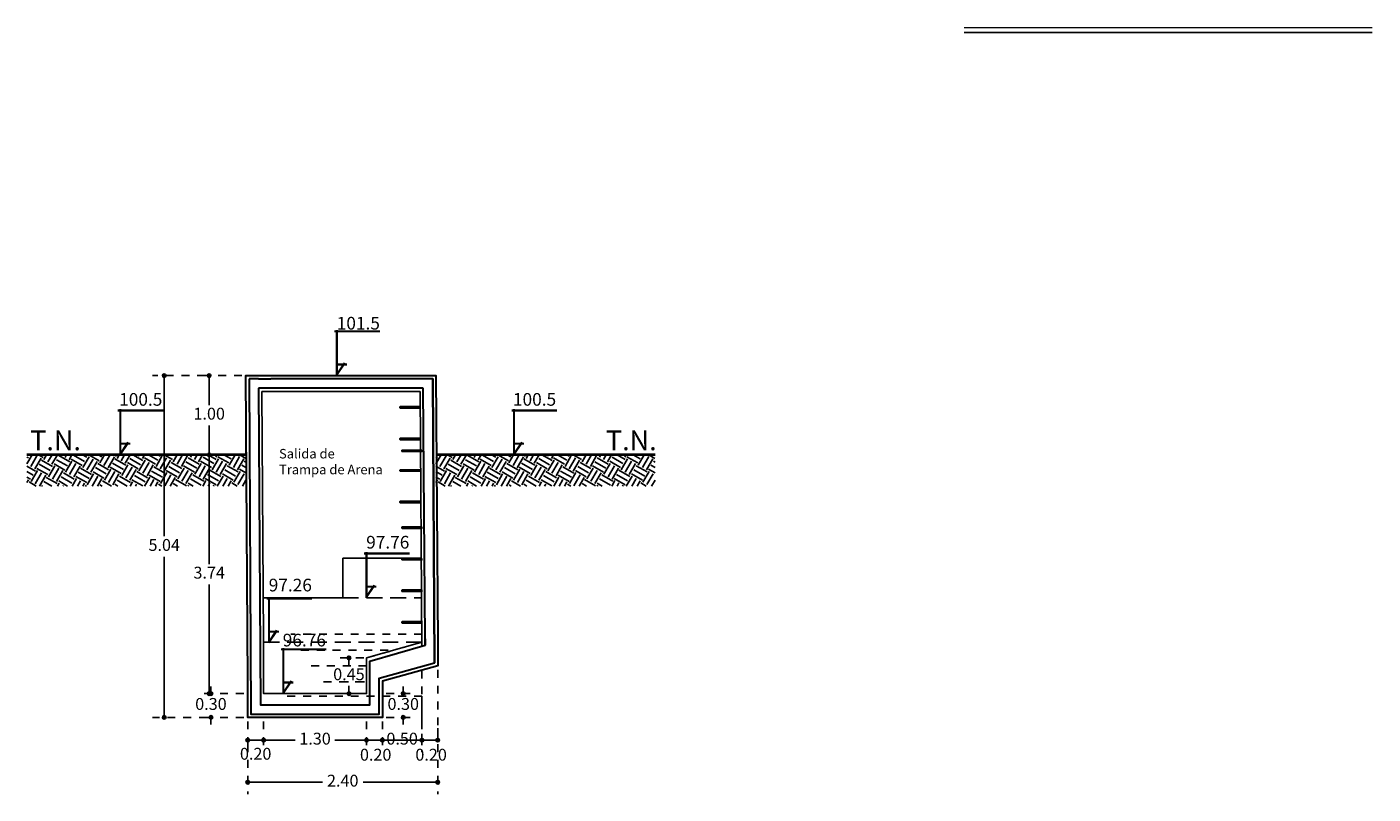
# Model space of a CAD drawing. Extents: x -748 to 4622, y 3367 to 5912.
# Drawn here: x 4134 to 4151, y 5600 to 5610 of the extents above; entities that cross this region are included whole.
import ezdxf

# ---------------------------------------------------------------- set-up
doc = ezdxf.new("R2010")
doc.units = 0
doc.header["$PDMODE"] = 32
doc.header["$PDSIZE"] = 1.5
for name, pattern in [('OCULTA1', [0.15, 0.1, -0.05]), ('OCULTA2', [0.3, 0.2, -0.1]), ('PUNTOS2', [0.1, 0, -0.1])]:
    doc.linetypes.add(name, pattern=pattern)
for name, color, linetype in [('cotas', 252, 'Continuous'), ('ESCALERAS', 255, 'Continuous'), ('muros', 1, 'Continuous'), ('TEXTO', 104, 'Continuous')]:
    doc.layers.add(name, color=color, linetype=linetype)
doc.styles.add('textos', font='dutcheb.ttf', dxfattribs={"height": 0.15})
doc.dimstyles.new('arqui', dxfattribs={"dimscale": 0.5, "dimtxt": 0.06, "dimasz": 0.09, "dimexe": 0.3, "dimexo": 0.1, "dimgap": 0.1, "dimtad": 0, "dimtih": 1, "dimtoh": 1, "dimzin": 1, "dimdsep": 46, "dimtxsty": 'textos', "dimblk": 'ORIGIN2', "dimcen": 0, "dimazin": 0, "dimtfac": 1, "dimtix": 1, "dimtmove": 2, "dimatfit": 3, "dimfxl": 1.25, "dimarcsym": 0})

# ---------------------------------------------------------------- blocks, each defined once
blk = doc.blocks.new('flecha')
at = {"layer": 'cotas'}
for points in [[(-0.026, 0.563), (0.545, 0.563)], [(-0.026, 0.557), (0.545, 0.557)], [(0, 0.575), (0, 0)], [(0.006, 0.575), (0.006, 0.009)], [(0, 0.011), (0.1, 0.16)], [(0, 0), (0.105, 0.156)], [(0, 0.144), (0.127, 0.144)], [(0, 0.138), (0.127, 0.138)]]:
    blk.add_lwpolyline(points, dxfattribs=at)
blk = doc.blocks.new('_Origin2')
at = {"color": 0, "linetype": 'ByBlock', "lineweight": -2}
blk.add_line((-0.5, 0), (-1, 0), dxfattribs=at)
for radius in [0.5, 0.25]:
    blk.add_circle((0, 0), radius, dxfattribs=at)
blk = doc.blocks.new('*D116')
at = {"layer": 'cotas', "color": 0, "linetype": 'OCULTA1', "lineweight": -2, "transparency": 16777216}
for p, q in [((4136.769, 5605.674), (4136.205, 5605.674)), ((4136.769, 5604.674), (4136.205, 5604.674))]:
    blk.add_line(p, q, dxfattribs=at)
at = {"layer": 'cotas', "color": 0, "lineweight": -2, "transparency": 16777216}
for p, q in [((4136.355, 5605.629), (4136.355, 5605.303)), ((4136.355, 5604.719), (4136.355, 5605.045))]:
    blk.add_line(p, q, dxfattribs=at)
at = {"layer": 'Defpoints', "color": 0, "transparency": 16777216}
for p in [(4136.819, 5605.674), (4136.355, 5604.674), (4136.819, 5604.674)]:
    blk.add_point(p, dxfattribs=at)
at = {"layer": 'cotas', "color": 0, "lineweight": -2, "transparency": 16777216, "xscale": 0.045, "yscale": 0.045, "zscale": 0.045}
for p, rotation in [((4136.355, 5605.674), 90), ((4136.355, 5604.674), 270)]:
    blk.add_blockref('_Origin2', p, dxfattribs=dict(at, rotation=rotation))
at = {"layer": 'cotas', "color": 0, "transparency": 16777216, "insert": (4136.355, 5605.174), "char_height": 0.15, "attachment_point": 5, "style": 'textos'}
blk.add_mtext('1.00', dxfattribs=at)
blk = doc.blocks.new('*D78')
at = {"layer": 'cotas', "color": 0, "linetype": 'OCULTA1', "lineweight": -2, "transparency": 16777216}
for p, q in [((4136.769, 5604.674), (4136.205, 5604.674)), ((4136.792, 5601.658), (4136.205, 5601.658))]:
    blk.add_line(p, q, dxfattribs=at)
at = {"layer": 'cotas', "color": 0, "lineweight": -2, "transparency": 16777216}
for p, q in [((4136.355, 5604.629), (4136.355, 5603.295)), ((4136.355, 5601.703), (4136.355, 5603.037))]:
    blk.add_line(p, q, dxfattribs=at)
at = {"layer": 'Defpoints', "color": 0, "transparency": 16777216}
for p in [(4136.819, 5604.674), (4136.355, 5601.658), (4136.842, 5601.658)]:
    blk.add_point(p, dxfattribs=at)
at = {"layer": 'cotas', "color": 0, "lineweight": -2, "transparency": 16777216, "xscale": 0.045, "yscale": 0.045, "zscale": 0.045}
for p, rotation in [((4136.355, 5604.674), 90), ((4136.355, 5601.658), 270)]:
    blk.add_blockref('_Origin2', p, dxfattribs=dict(at, rotation=rotation))
at = {"layer": 'cotas', "color": 0, "transparency": 16777216, "insert": (4136.355, 5603.166), "char_height": 0.15, "attachment_point": 5, "style": 'textos'}
blk.add_mtext('3.74', dxfattribs=at)
blk = doc.blocks.new('*D79')
at = {"layer": 'cotas', "color": 0, "linetype": 'OCULTA1', "lineweight": -2, "transparency": 16777216}
for p, q in [((4136.305, 5605.674), (4135.637, 5605.674)), ((4136.327, 5601.358), (4135.637, 5601.358))]:
    blk.add_line(p, q, dxfattribs=at)
at = {"layer": 'cotas', "color": 0, "lineweight": -2, "transparency": 16777216}
for p, q in [((4135.787, 5605.629), (4135.787, 5603.645)), ((4135.787, 5601.403), (4135.787, 5603.387))]:
    blk.add_line(p, q, dxfattribs=at)
at = {"layer": 'Defpoints', "color": 0, "transparency": 16777216}
for p in [(4136.355, 5605.674), (4135.787, 5601.358), (4136.377, 5601.358)]:
    blk.add_point(p, dxfattribs=at)
at = {"layer": 'cotas', "color": 0, "lineweight": -2, "transparency": 16777216, "xscale": 0.045, "yscale": 0.045, "zscale": 0.045}
for p, rotation in [((4135.787, 5605.674), 90), ((4135.787, 5601.358), 270)]:
    blk.add_blockref('_Origin2', p, dxfattribs=dict(at, rotation=rotation))
at = {"layer": 'cotas', "color": 0, "transparency": 16777216, "insert": (4135.787, 5603.516), "char_height": 0.15, "attachment_point": 5, "style": 'textos'}
blk.add_mtext('5.04', dxfattribs=at)
blk = doc.blocks.new('*D80')
at = {"layer": 'cotas', "color": 0, "linetype": 'OCULTA1', "lineweight": -2, "transparency": 16777216}
for p, q in [((4136.842, 5601.308), (4136.842, 5600.92)), ((4137.042, 5601.308), (4137.042, 5600.92))]:
    blk.add_line(p, q, dxfattribs=at)
at = {"layer": 'cotas', "color": 0, "lineweight": -2, "transparency": 16777216}
blk.add_line((4136.887, 5601.07), (4136.997, 5601.07), dxfattribs=at)
at = {"layer": 'Defpoints', "color": 0, "transparency": 16777216}
for p in [(4136.842, 5601.358), (4137.042, 5601.358), (4137.042, 5601.07)]:
    blk.add_point(p, dxfattribs=at)
at = {"layer": 'cotas', "color": 0, "lineweight": -2, "transparency": 16777216, "xscale": 0.045, "yscale": 0.045, "zscale": 0.045, "rotation": 180}
blk.add_blockref('_Origin2', (4136.842, 5601.07), dxfattribs=at)
at = {"layer": 'cotas', "color": 0, "lineweight": -2, "transparency": 16777216, "xscale": 0.045, "yscale": 0.045, "zscale": 0.045}
blk.add_blockref('_Origin2', (4137.042, 5601.07), dxfattribs=at)
at = {"layer": 'cotas', "color": 0, "transparency": 16777216, "insert": (4136.942, 5600.879), "char_height": 0.15, "attachment_point": 5, "style": 'textos'}
blk.add_mtext('0.20', dxfattribs=at)
blk = doc.blocks.new('*D81')
at = {"layer": 'cotas', "color": 0, "linetype": 'OCULTA1', "lineweight": -2, "transparency": 16777216}
for p, q in [((4137.042, 5601.308), (4137.042, 5600.92)), ((4138.342, 5601.308), (4138.342, 5600.92))]:
    blk.add_line(p, q, dxfattribs=at)
at = {"layer": 'cotas', "color": 0, "lineweight": -2, "transparency": 16777216}
for p, q in [((4137.087, 5601.07), (4137.443, 5601.07)), ((4138.297, 5601.07), (4137.941, 5601.07))]:
    blk.add_line(p, q, dxfattribs=at)
at = {"layer": 'Defpoints', "color": 0, "transparency": 16777216}
for p in [(4137.042, 5601.358), (4138.342, 5601.358), (4138.342, 5601.07)]:
    blk.add_point(p, dxfattribs=at)
at = {"layer": 'cotas', "color": 0, "lineweight": -2, "transparency": 16777216, "xscale": 0.045, "yscale": 0.045, "zscale": 0.045, "rotation": 180}
blk.add_blockref('_Origin2', (4137.042, 5601.07), dxfattribs=at)
at = {"layer": 'cotas', "color": 0, "lineweight": -2, "transparency": 16777216, "xscale": 0.045, "yscale": 0.045, "zscale": 0.045}
blk.add_blockref('_Origin2', (4138.342, 5601.07), dxfattribs=at)
at = {"layer": 'cotas', "color": 0, "transparency": 16777216, "insert": (4137.692, 5601.07), "char_height": 0.15, "attachment_point": 5, "style": 'textos'}
blk.add_mtext('1.30', dxfattribs=at)
blk = doc.blocks.new('*D82')
at = {"layer": 'cotas', "color": 0, "linetype": 'OCULTA1', "lineweight": -2, "transparency": 16777216}
for p, q in [((4138.342, 5601.308), (4138.342, 5600.92)), ((4138.542, 5601.308), (4138.542, 5600.92))]:
    blk.add_line(p, q, dxfattribs=at)
at = {"layer": 'cotas', "color": 0, "lineweight": -2, "transparency": 16777216}
blk.add_line((4138.387, 5601.07), (4138.497, 5601.07), dxfattribs=at)
at = {"layer": 'Defpoints', "color": 0, "transparency": 16777216}
for p in [(4138.342, 5601.358), (4138.542, 5601.358), (4138.542, 5601.07)]:
    blk.add_point(p, dxfattribs=at)
at = {"layer": 'cotas', "color": 0, "lineweight": -2, "transparency": 16777216, "xscale": 0.045, "yscale": 0.045, "zscale": 0.045, "rotation": 180}
blk.add_blockref('_Origin2', (4138.342, 5601.07), dxfattribs=at)
at = {"layer": 'cotas', "color": 0, "lineweight": -2, "transparency": 16777216, "xscale": 0.045, "yscale": 0.045, "zscale": 0.045}
blk.add_blockref('_Origin2', (4138.542, 5601.07), dxfattribs=at)
at = {"layer": 'cotas', "color": 0, "transparency": 16777216, "insert": (4138.458, 5600.867), "char_height": 0.15, "attachment_point": 5, "style": 'textos'}
blk.add_mtext('0.20', dxfattribs=at)
blk = doc.blocks.new('*D83')
at = {"layer": 'cotas', "color": 0, "linetype": 'OCULTA1', "lineweight": -2, "transparency": 16777216}
for p, q in [((4139.042, 5601.95), (4139.042, 5600.92)), ((4138.542, 5601.308), (4138.542, 5600.92))]:
    blk.add_line(p, q, dxfattribs=at)
at = {"layer": 'cotas', "color": 0, "lineweight": -2, "transparency": 16777216}
for p, q in [((4138.497, 5601.07), (4138.452, 5601.07)), ((4138.542, 5601.07), (4139.042, 5601.07)), ((4139.087, 5601.07), (4139.132, 5601.07))]:
    blk.add_line(p, q, dxfattribs=at)
at = {"layer": 'Defpoints', "color": 0, "transparency": 16777216}
for p in [(4139.042, 5602), (4138.542, 5601.358), (4139.042, 5601.07)]:
    blk.add_point(p, dxfattribs=at)
at = {"layer": 'cotas', "color": 0, "lineweight": -2, "transparency": 16777216, "xscale": 0.045, "yscale": 0.045, "zscale": 0.045}
blk.add_blockref('_Origin2', (4138.542, 5601.07), dxfattribs=at)
at = {"layer": 'cotas', "color": 0, "lineweight": -2, "transparency": 16777216, "xscale": 0.045, "yscale": 0.045, "zscale": 0.045, "rotation": 180}
blk.add_blockref('_Origin2', (4139.042, 5601.07), dxfattribs=at)
at = {"layer": 'cotas', "color": 0, "transparency": 16777216, "insert": (4138.792, 5601.07), "char_height": 0.15, "attachment_point": 5, "style": 'textos'}
blk.add_mtext('0.50', dxfattribs=at)
blk = doc.blocks.new('*D84')
at = {"layer": 'cotas', "color": 0, "linetype": 'OCULTA1', "lineweight": -2, "transparency": 16777216}
for p, q in [((4139.242, 5601.22), (4139.242, 5600.389)), ((4136.842, 5601.02), (4136.842, 5600.389))]:
    blk.add_line(p, q, dxfattribs=at)
at = {"layer": 'cotas', "color": 0, "lineweight": -2, "transparency": 16777216}
for p, q in [((4136.887, 5600.539), (4137.785, 5600.539)), ((4139.197, 5600.539), (4138.298, 5600.539))]:
    blk.add_line(p, q, dxfattribs=at)
at = {"layer": 'Defpoints', "color": 0, "transparency": 16777216}
for p in [(4139.242, 5601.27), (4136.842, 5601.07), (4136.842, 5600.539)]:
    blk.add_point(p, dxfattribs=at)
at = {"layer": 'cotas', "color": 0, "lineweight": -2, "transparency": 16777216, "xscale": 0.045, "yscale": 0.045, "zscale": 0.045, "rotation": 180}
blk.add_blockref('_Origin2', (4136.842, 5600.539), dxfattribs=at)
at = {"layer": 'cotas', "color": 0, "lineweight": -2, "transparency": 16777216, "xscale": 0.045, "yscale": 0.045, "zscale": 0.045}
blk.add_blockref('_Origin2', (4139.242, 5600.539), dxfattribs=at)
at = {"layer": 'cotas', "color": 0, "transparency": 16777216, "insert": (4138.042, 5600.539), "char_height": 0.15, "attachment_point": 5, "style": 'textos'}
blk.add_mtext('2.40', dxfattribs=at)
blk = doc.blocks.new('*D85')
at = {"layer": 'cotas', "color": 0, "lineweight": -2, "transparency": 16777216}
for p, q in [((4136.377, 5601.703), (4136.377, 5601.748)), ((4136.377, 5601.658), (4136.377, 5601.637)), ((4136.377, 5601.358), (4136.377, 5601.379)), ((4136.377, 5601.313), (4136.377, 5601.268))]:
    blk.add_line(p, q, dxfattribs=at)
at = {"layer": 'cotas', "color": 0, "linetype": 'OCULTA1', "lineweight": -2, "transparency": 16777216}
for p, q in [((4136.792, 5601.658), (4136.227, 5601.658)), ((4136.792, 5601.358), (4136.227, 5601.358))]:
    blk.add_line(p, q, dxfattribs=at)
at = {"layer": 'Defpoints', "color": 0, "transparency": 16777216}
for p in [(4136.842, 5601.658), (4136.377, 5601.358), (4136.842, 5601.358)]:
    blk.add_point(p, dxfattribs=at)
at = {"layer": 'cotas', "color": 0, "lineweight": -2, "transparency": 16777216, "xscale": 0.045, "yscale": 0.045, "zscale": 0.045}
for p, rotation in [((4136.377, 5601.658), 270), ((4136.377, 5601.358), 90)]:
    blk.add_blockref('_Origin2', p, dxfattribs=dict(at, rotation=rotation))
at = {"layer": 'cotas', "color": 0, "transparency": 16777216, "insert": (4136.377, 5601.508), "char_height": 0.15, "attachment_point": 5, "style": 'textos'}
blk.add_mtext('0.30', dxfattribs=at)
blk = doc.blocks.new('*D86')
at = {"layer": 'cotas', "color": 0, "linetype": 'OCULTA1', "lineweight": -2, "transparency": 16777216}
for p, q in [((4139.242, 5601.958), (4139.242, 5600.92)), ((4139.042, 5601.308), (4139.042, 5600.92))]:
    blk.add_line(p, q, dxfattribs=at)
at = {"layer": 'cotas', "color": 0, "lineweight": -2, "transparency": 16777216}
blk.add_line((4139.087, 5601.07), (4139.197, 5601.07), dxfattribs=at)
at = {"layer": 'Defpoints', "color": 0, "transparency": 16777216}
for p in [(4139.242, 5602.008), (4139.042, 5601.358), (4139.242, 5601.07)]:
    blk.add_point(p, dxfattribs=at)
at = {"layer": 'cotas', "color": 0, "lineweight": -2, "transparency": 16777216, "xscale": 0.045, "yscale": 0.045, "zscale": 0.045, "rotation": 180}
blk.add_blockref('_Origin2', (4139.042, 5601.07), dxfattribs=at)
at = {"layer": 'cotas', "color": 0, "lineweight": -2, "transparency": 16777216, "xscale": 0.045, "yscale": 0.045, "zscale": 0.045}
blk.add_blockref('_Origin2', (4139.242, 5601.07), dxfattribs=at)
at = {"layer": 'cotas', "color": 0, "transparency": 16777216, "insert": (4139.158, 5600.867), "char_height": 0.15, "attachment_point": 5, "style": 'textos'}
blk.add_mtext('0.20', dxfattribs=at)
blk = doc.blocks.new('*D87')
at = {"layer": 'cotas', "color": 0, "lineweight": -2, "transparency": 16777216}
for p, q in [((4138.806, 5601.703), (4138.806, 5601.748)), ((4138.806, 5601.658), (4138.806, 5601.637)), ((4138.806, 5601.358), (4138.806, 5601.379)), ((4138.806, 5601.313), (4138.806, 5601.268))]:
    blk.add_line(p, q, dxfattribs=at)
at = {"layer": 'cotas', "color": 0, "linetype": 'OCULTA1', "lineweight": -2, "transparency": 16777216}
for p, q in [((4138.592, 5601.658), (4138.956, 5601.658)), ((4138.592, 5601.358), (4138.956, 5601.358))]:
    blk.add_line(p, q, dxfattribs=at)
at = {"layer": 'Defpoints', "color": 0, "transparency": 16777216}
for p in [(4138.542, 5601.658), (4138.542, 5601.358), (4138.806, 5601.358)]:
    blk.add_point(p, dxfattribs=at)
at = {"layer": 'cotas', "color": 0, "lineweight": -2, "transparency": 16777216, "xscale": 0.045, "yscale": 0.045, "zscale": 0.045}
for p, rotation in [((4138.806, 5601.658), 270), ((4138.806, 5601.358), 90)]:
    blk.add_blockref('_Origin2', p, dxfattribs=dict(at, rotation=rotation))
at = {"layer": 'cotas', "color": 0, "transparency": 16777216, "insert": (4138.806, 5601.508), "char_height": 0.15, "attachment_point": 5, "style": 'textos'}
blk.add_mtext('0.30', dxfattribs=at)
blk = doc.blocks.new('*D97')
at = {"layer": 'cotas', "color": 0, "linetype": 'OCULTA1', "lineweight": -2, "transparency": 16777216}
for p, q in [((4138.309, 5602.109), (4137.97, 5602.109)), ((4138.292, 5601.658), (4137.97, 5601.658))]:
    blk.add_line(p, q, dxfattribs=at)
at = {"layer": 'cotas', "color": 0, "lineweight": -2, "transparency": 16777216}
for p, q in [((4138.12, 5602.064), (4138.12, 5602.012)), ((4138.12, 5601.703), (4138.12, 5601.755))]:
    blk.add_line(p, q, dxfattribs=at)
at = {"layer": 'Defpoints', "color": 0, "transparency": 16777216}
for p in [(4138.359, 5602.109), (4138.12, 5601.658), (4138.342, 5601.658)]:
    blk.add_point(p, dxfattribs=at)
at = {"layer": 'cotas', "color": 0, "lineweight": -2, "transparency": 16777216, "xscale": 0.045, "yscale": 0.045, "zscale": 0.045}
for p, rotation in [((4138.12, 5602.109), 90), ((4138.12, 5601.658), 270)]:
    blk.add_blockref('_Origin2', p, dxfattribs=dict(at, rotation=rotation))
at = {"layer": 'cotas', "color": 0, "transparency": 16777216, "insert": (4138.12, 5601.883), "char_height": 0.15, "attachment_point": 5, "style": 'textos'}
blk.add_mtext('0.45', dxfattribs=at)

msp = doc.modelspace()

# ---------------------------------------------------------------- hatches: boundary and pattern name
h = msp.add_hatch()
h.set_pattern_fill('PLAST', color=2, scale=0.02, style=0)
h.set_pattern_definition([(0, (4120.1232393, 5592.2315964), (0, 0.005), []), (0, (4120.1232393, 5592.2322214), (0, 0.005), []), (0, (4120.1232393, 5592.2328464), (0, 0.005), [])])
h.paths.add_polyline_path([(4139.019, 5605.284), (4138.769, 5605.284, 0.55476), (4138.769, 5605.264), (4139.019, 5605.264)])
h = msp.add_hatch()
h.set_pattern_fill('PLAST', color=2, scale=0.02, style=0)
h.set_pattern_definition([(0, (4120.1232393, 5591.832906), (0, 0.005), []), (0, (4120.1232393, 5591.833531), (0, 0.005), []), (0, (4120.1232393, 5591.834156), (0, 0.005), [])])
h.paths.add_polyline_path([(4139.019, 5604.885), (4138.769, 5604.885, 0.55476), (4138.769, 5604.865), (4139.019, 5604.865)])
h = msp.add_hatch()
h.set_pattern_fill('EARTH', color=31, scale=0.025, angle=30, style=0)
h.set_pattern_definition([(150, (4154.42835, 5584.01297), (-0.0581065, 0.2168565), [0.15875, -0.15875]), (150, (4154.45812, 5584.06453), (-0.0581065, 0.2168565), [0.15875, -0.15875]), (150, (4154.48788, 5584.11609), (-0.0581065, 0.2168565), [0.15875, -0.15875]), (60, (4154.48062, 5584.1432), (0.2168565, 0.0581065), [0.15875, -0.15875]), (60, (4154.42906, 5584.17296), (0.2168565, 0.0581065), [0.15875, -0.15875]), (60, (4154.3775, 5584.20272), (0.2168565, 0.0581065), [0.15875, -0.15875])])
h.paths.add_polyline_path([(4136.819, 5604.28), (4134.053, 5604.28), (4134.053, 5604.674), (4136.819, 5604.674)])
h = msp.add_hatch()
h.set_pattern_fill('PLAST', color=2, scale=0.02, style=0)
h.set_pattern_definition([(0, (4120.1457393, 5591.681835), (0, 0.005), []), (0, (4120.1457393, 5591.68246), (0, 0.005), []), (0, (4120.1457393, 5591.683085), (0, 0.005), [])])
h.paths.add_polyline_path([(4139.042, 5604.734), (4138.792, 5604.734, 0.55476), (4138.792, 5604.714), (4139.042, 5604.714)])
h = msp.add_hatch()
h.set_pattern_fill('EARTH', color=31, scale=0.025, angle=30, style=0)
h.set_pattern_definition([(150, (4159.59482, 5584.01297), (-0.0581065, 0.2168565), [0.15875, -0.15875]), (150, (4159.62458, 5584.06453), (-0.0581065, 0.2168565), [0.15875, -0.15875]), (150, (4159.65435, 5584.11609), (-0.0581065, 0.2168565), [0.15875, -0.15875]), (60, (4159.64709, 5584.1432), (0.2168565, 0.0581065), [0.15875, -0.15875]), (60, (4159.59553, 5584.17296), (0.2168565, 0.0581065), [0.15875, -0.15875]), (60, (4159.54398, 5584.20272), (0.2168565, 0.0581065), [0.15875, -0.15875])])
h.paths.add_polyline_path([(4141.986, 5604.28), (4139.219, 5604.28), (4139.219, 5604.674), (4141.986, 5604.674)])
h = msp.add_hatch()
h.set_pattern_fill('PLAST', color=2, scale=0.02, style=0)
h.set_pattern_definition([(0, (4120.1232393, 5591.434216), (0, 0.005), []), (0, (4120.1232393, 5591.434841), (0, 0.005), []), (0, (4120.1232393, 5591.435466), (0, 0.005), [])])
h.paths.add_polyline_path([(4139.019, 5604.486), (4138.769, 5604.486, 0.55476), (4138.769, 5604.466), (4139.019, 5604.466)])
h = msp.add_hatch()
h.set_pattern_fill('PLAST', color=2, scale=0.02, style=0)
h.set_pattern_definition([(0, (4120.1232393, 5591.0355255), (0, 0.005), []), (0, (4120.1232393, 5591.0361505), (0, 0.005), []), (0, (4120.1232393, 5591.0367755), (0, 0.005), [])])
h.paths.add_polyline_path([(4139.019, 5604.088), (4138.769, 5604.088, 0.55476), (4138.769, 5604.068), (4139.019, 5604.068)])
h = msp.add_hatch()
h.set_pattern_fill('PLAST', color=2, scale=0.02, style=0)
h.set_pattern_definition([(0, (4120.1457393, 5590.712111), (0, 0.005), []), (0, (4120.1457393, 5590.712736), (0, 0.005), []), (0, (4120.1457393, 5590.713361), (0, 0.005), [])])
h.paths.add_polyline_path([(4139.042, 5603.764), (4138.792, 5603.764, 0.55476), (4138.792, 5603.744), (4139.042, 5603.744)])
h = msp.add_hatch()
h.set_pattern_fill('PLAST', color=2, scale=0.02, style=0)
h.set_pattern_definition([(0, (4120.1457393, 5590.3134207), (0, 0.005), []), (0, (4120.1457393, 5590.3140457), (0, 0.005), []), (0, (4120.1457393, 5590.3146707), (0, 0.005), [])])
h.paths.add_polyline_path([(4139.042, 5603.366), (4138.792, 5603.366, 0.55476), (4138.792, 5603.346), (4139.042, 5603.346)])
h = msp.add_hatch()
h.set_pattern_fill('PLAST', color=2, scale=0.02, style=0)
h.set_pattern_definition([(0, (4120.1457393, 5589.9147304), (0, 0.005), []), (0, (4120.1457393, 5589.9153554), (0, 0.005), []), (0, (4120.1457393, 5589.9159804), (0, 0.005), [])])
h.paths.add_polyline_path([(4139.042, 5602.967), (4138.792, 5602.967, 0.55476), (4138.792, 5602.947), (4139.042, 5602.947)])
h = msp.add_hatch()
h.set_pattern_fill('PLAST', color=2, scale=0.02, style=0)
h.set_pattern_definition([(0, (4120.1457393, 5589.51604), (0, 0.005), []), (0, (4120.1457393, 5589.516665), (0, 0.005), []), (0, (4120.1457393, 5589.51729), (0, 0.005), [])])
h.paths.add_polyline_path([(4139.042, 5602.568), (4138.792, 5602.568, 0.55476), (4138.792, 5602.548), (4139.042, 5602.548)])

# ---------------------------------------------------------------- linework, layer by layer
at = {"lineweight": 30}
msp.add_line((4136.979, 5605.634), (4136.859, 5605.634), dxfattribs=at)
at = {"const_width": 0.02}
msp.add_lwpolyline([(4151.046, 5610.068), (4145.89, 5610.068)], dxfattribs=at)
msp.add_lwpolyline([(4145.891, 5610.009), (4151.046, 5610.009)])
at = {"lineweight": 30}
for points in [[(4136.859, 5605.634), (4136.882, 5601.398), (4138.502, 5601.398), (4138.502, 5601.855), (4139.202, 5602.046), (4139.179, 5605.634), (4139.059, 5605.634), (4137.132, 5605.634)], [(4136.979, 5605.634), (4137.132, 5605.634)], [(4139.179, 5605.634), (4139.202, 5602.046)], [(4139.059, 5605.514), (4136.979, 5605.514)], [(4136.979, 5605.514), (4137.002, 5601.518), (4138.382, 5601.518), (4138.382, 5602.07), (4139.082, 5602.27), (4139.082, 5602.348)], [(4139.082, 5602.348), (4139.059, 5605.514)], [(4139.082, 5602.27), (4139.082, 5602.348)], [(4139.082, 5602.348), (4139.082, 5602.27)]]:
    msp.add_lwpolyline(points, dxfattribs=at)
at = {"color": 31, "lineweight": 40}
for points in [[(4136.819, 5604.674), (4134.053, 5604.674)], [(4141.986, 5604.674), (4139.219, 5604.674)]]:
    msp.add_lwpolyline(points, dxfattribs=at)
at = {"layer": 'cotas'}
for p, q in [((4136.819, 5604.674), (4136.819, 5605.095)), ((4136.719, 5604.674), (4135.99, 5604.674)), ((4136.719, 5604.674), (4135.99, 5604.674))]:
    msp.add_line(p, q, dxfattribs=at)
at = {"layer": 'cotas', "linetype": 'OCULTA2'}
msp.add_line((4138.042, 5602.868), (4139.042, 5602.868), dxfattribs=at)
at = {"layer": 'cotas', "color": 5, "linetype": 'PUNTOS2', "ltscale": 0.8}
for points in [[(4139.042, 5602.408), (4137.388, 5602.408)], [(4137.042, 5602.108), (4137.042, 5601.658), (4138.342, 5601.658), (4138.342, 5602.108), (4139.042, 5602.308), (4139.042, 5602.348)], [(4137.514, 5602.208), (4138.692, 5602.208)], [(4138.342, 5602.008), (4137.64, 5602.008)], [(4138.298, 5601.808), (4137.766, 5601.808)], [(4138.316, 5601.808), (4138.082, 5601.808)], [(4139.042, 5601.628), (4137.263, 5601.628)]]:
    msp.add_lwpolyline(points, dxfattribs=at)
at = {"layer": 'cotas', "linetype": 'OCULTA2'}
msp.add_lwpolyline([(4139.042, 5602.308), (4137.042, 5602.308)], dxfattribs=at)
at = {"layer": 'ESCALERAS', "color": 2}
for points in [[(4139.019, 5605.284), (4138.769, 5605.284, 0.55476), (4138.769, 5605.264), (4139.019, 5605.264)], [(4139.019, 5604.885), (4138.769, 5604.885, 0.55476), (4138.769, 5604.865), (4139.019, 5604.865)], [(4139.042, 5604.734), (4138.792, 5604.734, 0.55476), (4138.792, 5604.714), (4139.042, 5604.714)], [(4139.019, 5604.486), (4138.769, 5604.486, 0.55476), (4138.769, 5604.466), (4139.019, 5604.466)], [(4139.019, 5604.088), (4138.769, 5604.088, 0.55476), (4138.769, 5604.068), (4139.019, 5604.068)], [(4139.042, 5603.764), (4138.792, 5603.764, 0.55476), (4138.792, 5603.744), (4139.042, 5603.744)], [(4139.042, 5603.366), (4138.792, 5603.366, 0.55476), (4138.792, 5603.346), (4139.042, 5603.346)], [(4139.042, 5602.967), (4138.792, 5602.967, 0.55476), (4138.792, 5602.947), (4139.042, 5602.947)], [(4139.042, 5602.568), (4138.792, 5602.568, 0.55476), (4138.792, 5602.548), (4139.042, 5602.548)]]:
    msp.add_lwpolyline(points, format="xyb", close=True, dxfattribs=at)
at = {"layer": 'muros'}
for p, q in [((4138.042, 5603.368), (4139.042, 5603.368)), ((4138.042, 5603.368), (4138.042, 5602.868)), ((4137.042, 5602.868), (4138.042, 5602.868))]:
    msp.add_line(p, q, dxfattribs=at)
at = {"layer": 'muros', "lineweight": 30}
for points in [[(4136.842, 5601.813), (4136.819, 5605.674), (4139.219, 5605.674)], [(4139.039, 5605.674), (4139.219, 5605.674), (4139.242, 5602.308)], [(4139.242, 5602.308), (4139.242, 5602.008), (4138.542, 5601.816), (4138.542, 5601.358), (4136.842, 5601.358), (4136.842, 5602.108)], [(4139.242, 5602.308), (4139.242, 5602.208)]]:
    msp.add_lwpolyline(points, dxfattribs=at)
at = {"layer": 'muros'}
for points in [[(4137.139, 5605.674), (4138.189, 5605.674)], [(4139.019, 5605.474), (4137.019, 5605.474)], [(4137.019, 5605.474), (4138.164, 5605.474)], [(4139.019, 5605.474), (4137.019, 5605.474)], [(4137.019, 5605.474), (4137.042, 5602.348)], [(4139.042, 5602.258), (4139.019, 5605.474)], [(4137.042, 5602.348), (4137.042, 5602.101)], [(4137.042, 5602.108), (4137.042, 5601.658), (4138.342, 5601.658), (4138.342, 5602.108), (4139.042, 5602.308), (4139.042, 5602.348)], [(4139.042, 5602.308), (4139.042, 5602.348)], [(4139.042, 5602.308), (4139.042, 5602.258)], [(4139.042, 5601.288), (4139.042, 5601.628)]]:
    msp.add_lwpolyline(points, dxfattribs=at)

# ---------------------------------------------------------------- block references
at = {"layer": 'TEXTO'}
for p in [(4137.965, 5605.674), (4135.229, 5604.674), (4140.202, 5604.674), (4138.339, 5602.868), (4137.107, 5602.299), (4137.289, 5601.658)]:
    msp.add_blockref('flecha', p, dxfattribs=at)

# ---------------------------------------------------------------- texts
at = {"color": 31, "char_height": 0.25, "width": 0.85192, "attachment_point": 3, "style": 'textos'}
for insert in [(4134.735, 5604.981), (4142.007, 5604.981)]:
    msp.add_mtext('T.N.', dxfattribs=dict(at, insert=insert))
at = {"layer": 'TEXTO', "style": 'textos'}
for s, insert, char_height, width, attachment_point in [('101.5', (4137.966, 5606.416), 0.16, 0.80769, 1), ('100.5', (4135.218, 5605.454), 0.16, 0.80769, 1), ('100.5', (4140.192, 5605.454), 0.16, 0.80769, 1), ('{\\fArial|b0|i0|c0|p34;Salida de \\PTrampa de Arena}', (4137.237, 5604.428), 0.12, 1.53484, 7), ('97.76', (4138.338, 5603.65), 0.16, 0.80769, 1), ('97.26', (4137.107, 5603.109), 0.16, 0.80769, 1), ('96.76', (4137.284, 5602.414), 0.16, 0.80769, 1)]:
    msp.add_mtext(s, dxfattribs=dict(at, insert=insert, char_height=char_height, width=width, attachment_point=attachment_point))

# ---------------------------------------------------------------- dimensions: what is measured, and where the dimension line sits
at = {"layer": 'cotas'}
for base, p1, p2, text, picture, middle in [((4135.787, 5601.358), (4136.355, 5605.674), (4136.377, 5601.358), '5.04', '*D79', (4135.787, 5603.516)), ((4136.355, 5601.658), (4136.819, 5604.674), (4136.842, 5601.658), '3.74', '*D78', (4136.355, 5603.166))]:
    dim = msp.add_linear_dim(base=base, p1=p1, p2=p2, angle=90, text=text, dimstyle='arqui', dxfattribs=at)
    dim.commit()
    dim.dimension.update_dxf_attribs({"geometry": picture, "text_midpoint": middle})
for base, p1, p2, angle, picture, middle in [((4136.355, 5604.674), (4136.819, 5605.674), (4136.819, 5604.674), 90, '*D116', (4136.355, 5605.174)), ((4138.12, 5601.658), (4138.359, 5602.109), (4138.342, 5601.658), 90, '*D97', (4138.12, 5601.883)), ((4139.042, 5601.07), (4138.542, 5601.358), (4139.042, 5602), 180, '*D83', (4138.792, 5601.07)), ((4136.377, 5601.358), (4136.842, 5601.658), (4136.842, 5601.358), 90, '*D85', (4136.377, 5601.508)), ((4138.806, 5601.358), (4138.542, 5601.658), (4138.542, 5601.358), 90, '*D87', (4138.806, 5601.508)), ((4136.842, 5600.539), (4139.242, 5601.27), (4136.842, 5601.07), 180, '*D84', (4138.042, 5600.539)), ((4138.342, 5601.07), (4137.042, 5601.358), (4138.342, 5601.358), 180, '*D81', (4137.692, 5601.07))]:
    dim = msp.add_linear_dim(base=base, p1=p1, p2=p2, angle=angle, dimstyle='arqui', dxfattribs=at)
    dim.commit()
    dim.dimension.update_dxf_attribs({"geometry": picture, "text_midpoint": middle})
for base, p1, p2, picture, middle in [((4139.242, 5601.07), (4139.042, 5601.358), (4139.242, 5602.008), '*D86', (4139.158, 5600.867)), ((4137.042, 5601.07), (4136.842, 5601.358), (4137.042, 5601.358), '*D80', (4136.942, 5600.879)), ((4138.542, 5601.07), (4138.342, 5601.358), (4138.542, 5601.358), '*D82', (4138.458, 5600.867))]:
    dim = msp.add_linear_dim(base=base, p1=p1, p2=p2, angle=180, dimstyle='arqui', dxfattribs=at)
    dim.commit()
    dim.dimension.update_dxf_attribs({"geometry": picture, "text_midpoint": middle, "dimtype": 160})

doc.saveas('drawing.dxf')
